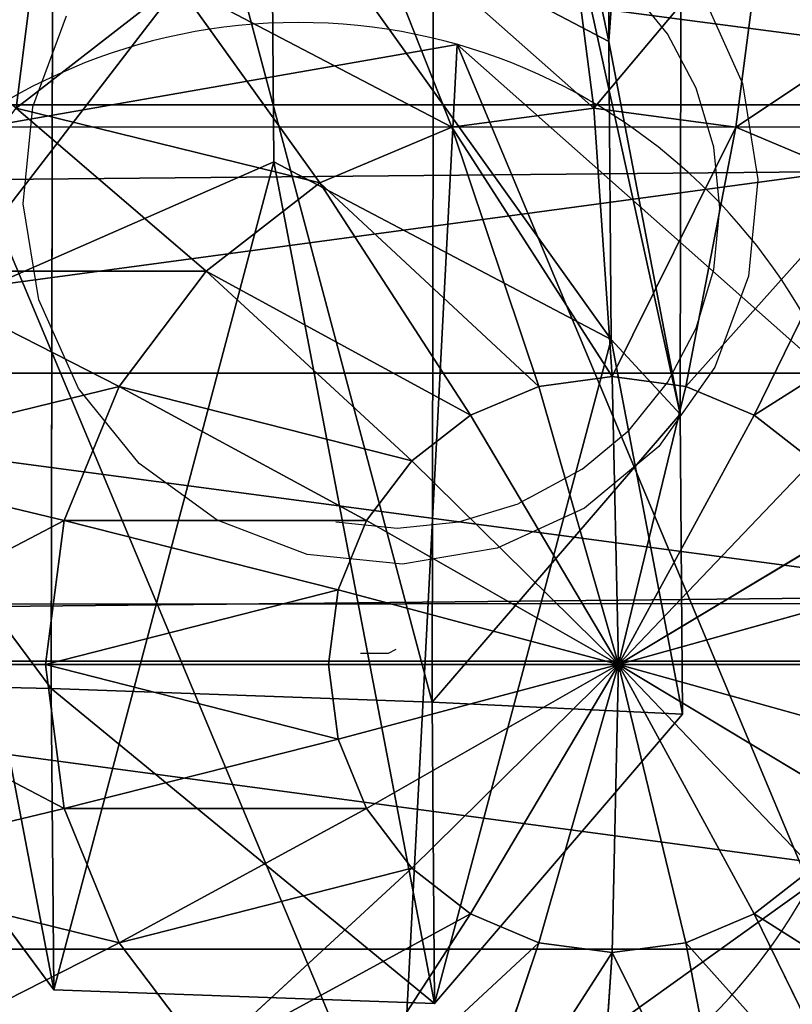
# Model space of a CAD drawing. Units: inches. Extents: x -225 to 620, y -399 to 330.
# Drawn here: x 109 to 110, y 15 to 17 of the extents above; entities that cross this region are included whole.
import ezdxf

# ---------------------------------------------------------------- set-up
doc = ezdxf.new("R2010")
doc.units = ezdxf.units.IN
doc.header["$MEASUREMENT"] = 0
doc.layers.get('0').update_dxf_attribs({"true_color": 0xffffff})

# ---------------------------------------------------------------- blocks, each defined once
blk = doc.blocks.new('Grupa_68')
for p, q in [((0, 2.7831, 29.8279), (179.6193, 2.8944, -0.1047)), ((180.24, 2.0376, 3.6164), (0.6206, 1.9263, 33.549))]:
    blk.add_line(p, q)
at = {"color": 1, "true_color": 0xff0000}
mesh = blk.add_polyface(dxfattribs=at)
corners = [(179.8341, 3.9634, 1.1882), (0, 2.7831, 29.8279), (179.6193, 2.8944, -0.1047), (0.2148, 3.8521, 31.1208)]
mesh.append_faces([[corners[k] for k in face] for face in [(0, 1, 2), (1, 0, 3)]], dxfattribs={"vtx0": -1, "color": 1})
mesh = blk.add_polyface(dxfattribs=at)
corners = [(180.1103, 3.5821, 2.8442), (0.6206, 1.9263, 33.549), (0.491, 3.4708, 32.7768), (180.24, 2.0376, 3.6164)]
mesh.append_faces([[corners[k] for k in face] for face in [(0, 1, 2), (1, 0, 3)]], dxfattribs={"vtx0": -1, "color": 1})
mesh = blk.add_polyface(dxfattribs=at)
corners = [(0.0084, 1.0687, 29.8717), (179.6193, 2.8944, -0.1047), (0, 2.7831, 29.8279), (179.6277, 1.1801, -0.0609)]
mesh.append_faces([[corners[k] for k in face] for face in [(0, 1, 2), (1, 0, 3)]], dxfattribs={"vtx0": -1, "color": 1})
mesh = blk.add_polyface(dxfattribs=at)
corners = [(0.6206, 1.9263, 33.549), (180.1254, 0.493, 2.9233), (0.5061, 0.3816, 32.8558), (180.24, 2.0376, 3.6164)]
mesh.append_faces([[corners[k] for k in face] for face in [(0, 1, 2), (1, 0, 3)]], dxfattribs={"vtx0": -1, "color": 1})
blk = doc.blocks.new('Grupa_93')
for p, q in [((1.4149, 4.2555, 40.9063), (1.4105, 1.7294, 64.8638)), ((1.5433, 3.5881, 40.8158), (1.5389, 1.0593, 64.7992)), ((0.4122, 3.0969, 40.749), (0.4078, 0.566, 64.752)), ((1.0971, 3.0725, 40.7458), (1.0927, 0.5415, 64.7495)), ((1.4105, 1.7294, 64.8638), (0.8041, 2.0472, 64.8946)), ((0.8041, 2.0472, 64.8946), (0.8084, 1.5126, 71.0226)), ((1.4105, 1.7294, 64.8638), (1.4148, 1.1933, 71.0085)), ((1.5389, 1.0593, 64.7992), (1.4105, 1.7294, 64.8638)), ((0.8084, 1.5126, 71.0226), (0.1807, 1.2376, 71.0109)), ((0.8084, 1.5126, 74.9821), (0.1807, 1.2376, 74.9821)), ((1.4148, 1.1933, 71.0085), (0.8084, 1.5126, 71.0226)), ((0.8084, 1.5126, 71.0226), (0.8084, 1.5126, 74.9821)), ((1.4148, 1.1933, 74.9821), (0.8084, 1.5126, 74.9821)), ((1.4148, 1.1933, 71.0085), (1.4148, 1.1933, 74.9821)), ((1.5433, 0.5201, 70.9792), (1.4148, 1.1933, 71.0085)), ((1.5433, 0.5201, 74.9821), (1.4148, 1.1933, 74.9821)), ((0, 1.1142, 64.8049), (0.4078, 0.566, 64.752)), ((1.0927, 0.5415, 64.7495), (1.5389, 1.0593, 64.7992)), ((1.5389, 1.0593, 64.7992), (1.5433, 0.5201, 70.9792)), ((0.0044, 0.5753, 70.9821), (0.4122, 0.0246, 70.958)), ((0.0044, 0.5753, 74.9821), (0.4122, 0.0246, 74.9821)), ((0.4078, 0.566, 64.752), (0.4122, 0.0246, 70.958)), ((0.4078, 0.566, 64.752), (1.0927, 0.5415, 64.7495)), ((1.0927, 0.5415, 64.7495), (1.0971, 0, 70.9567)), ((1.0971, 0, 70.9567), (1.5433, 0.5201, 70.9792)), ((1.0971, 0, 74.9821), (1.5433, 0.5201, 74.9821)), ((1.5433, 0.5201, 70.9792), (1.5433, 0.5201, 74.9821)), ((0.4122, 0.0246, 70.958), (0.4122, 0.0246, 74.9821)), ((0.4122, 0.0246, 70.958), (1.0971, 0, 70.9567)), ((0.4122, 0.0246, 74.9821), (1.0971, 0, 74.9821)), ((1.0971, 0, 70.9567), (1.0971, 0, 74.9821))]:
    blk.add_line(p, q)
at = {"color": 134, "true_color": 0x009999}
mesh = blk.add_polyface(dxfattribs=at)
corners = [(1.4105, 1.7294, 64.8638), (0.8085, 4.5721, 40.9492), (1.4149, 4.2555, 40.9063), (0.8041, 2.0472, 64.8946)]
mesh.append_faces([[corners[k] for k in face] for face in [(0, 1, 2), (1, 0, 3)]], dxfattribs={"vtx0": -1, "color": 134})
mesh = blk.add_polyface(dxfattribs=at)
corners = [(1.4105, 1.7294, 64.8638), (1.5433, 3.5881, 40.8158), (1.5389, 1.0593, 64.7992), (1.4149, 4.2555, 40.9063)]
mesh.append_faces([[corners[k] for k in face] for face in [(0, 1, 2), (1, 0, 3)]], dxfattribs={"vtx0": -1, "color": 134})
mesh = blk.add_polyface(dxfattribs=at)
corners = [(0.4122, 3.0969, 40.749), (0, 1.1142, 64.8049), (0.4078, 0.566, 64.752), (0.0044, 3.6429, 40.8231)]
mesh.append_faces([[corners[k] for k in face] for face in [(0, 1, 2), (1, 0, 3)]], dxfattribs={"vtx0": -1, "color": 134})
mesh = blk.add_polyface(dxfattribs=at)
corners = [(1.5389, 1.0593, 64.7992), (1.0971, 3.0725, 40.7458), (1.0927, 0.5415, 64.7495), (1.5433, 3.5881, 40.8158)]
mesh.append_faces([[corners[k] for k in face] for face in [(0, 1, 2), (1, 0, 3)]], dxfattribs={"vtx0": -1, "color": 134})
mesh = blk.add_polyface(dxfattribs=at)
corners = [(0.4122, 3.0969, 40.749), (1.0927, 0.5415, 64.7495), (1.0971, 3.0725, 40.7458), (0.4078, 0.566, 64.752)]
mesh.append_faces([[corners[k] for k in face] for face in [(0, 1, 2), (1, 0, 3)]], dxfattribs={"vtx0": -1, "color": 134})
mesh = blk.add_polyface(dxfattribs=at)
corners = [(0.8041, 2.0472, 64.8946), (0.1807, 1.2376, 71.0109), (0.1764, 1.7735, 64.8684), (0.8084, 1.5126, 71.0226)]
mesh.append_faces([[corners[k] for k in face] for face in [(0, 1, 2), (1, 0, 3)]], dxfattribs={"vtx0": -1, "color": 134})
mesh = blk.add_polyface(dxfattribs=at)
corners = [(1.4148, 1.1933, 71.0085), (0.8041, 2.0472, 64.8946), (1.4105, 1.7294, 64.8638), (0.8084, 1.5126, 71.0226)]
mesh.append_faces([[corners[k] for k in face] for face in [(0, 1, 2), (1, 0, 3)]], dxfattribs={"vtx0": -1, "color": 134})
mesh = blk.add_polyface(dxfattribs=at)
corners = [(1.4148, 1.1933, 71.0085), (1.5389, 1.0593, 64.7992), (1.5433, 0.5201, 70.9792), (1.4105, 1.7294, 64.8638)]
mesh.append_faces([[corners[k] for k in face] for face in [(0, 1, 2), (1, 0, 3)]], dxfattribs={"vtx0": -1, "color": 134})
mesh = blk.add_polyface(dxfattribs=at)
corners = [(0.1807, 1.2376, 74.9821), (0.4122, 0.0246, 74.9821), (0.0044, 0.5753, 74.9821), (0.8084, 1.5126, 74.9821), (1.0971, 0, 74.9821), (1.4148, 1.1933, 74.9821), (1.5433, 0.5201, 74.9821)]
mesh.append_faces([[corners[k] for k in face] for face in [(0, 1, 2), (4, 5, 6)]], dxfattribs={"vtx0": -1, "color": 134})
mesh.append_faces([[corners[k] for k in face] for face in [(1, 3, 4)]], dxfattribs={"vtx0": -1, "vtx1": -1, "color": 134})
mesh.append_faces([[corners[k] for k in face] for face in [(1, 0, 3), (4, 3, 5)]], dxfattribs={"vtx0": -1, "vtx2": -1, "color": 134})
mesh = blk.add_polyface(dxfattribs=at)
corners = [(0.8084, 1.5126, 71.0226), (0.1807, 1.2376, 74.9821), (0.1807, 1.2376, 71.0109), (0.8084, 1.5126, 74.9821)]
mesh.append_faces([[corners[k] for k in face] for face in [(0, 1, 2), (1, 0, 3)]], dxfattribs={"vtx0": -1, "color": 134})
mesh = blk.add_polyface(dxfattribs=at)
corners = [(1.4148, 1.1933, 74.9821), (0.8084, 1.5126, 71.0226), (1.4148, 1.1933, 71.0085), (0.8084, 1.5126, 74.9821)]
mesh.append_faces([[corners[k] for k in face] for face in [(0, 1, 2), (1, 0, 3)]], dxfattribs={"vtx0": -1, "color": 134})
mesh = blk.add_polyface(dxfattribs=at)
corners = [(1.4148, 1.1933, 74.9821), (1.5433, 0.5201, 70.9792), (1.5433, 0.5201, 74.9821), (1.4148, 1.1933, 71.0085)]
mesh.append_faces([[corners[k] for k in face] for face in [(0, 1, 2), (1, 0, 3)]], dxfattribs={"vtx0": -1, "color": 134})
mesh = blk.add_polyface(dxfattribs=at)
corners = [(0.4078, 0.566, 64.752), (0.0044, 0.5753, 70.9821), (0.4122, 0.0246, 70.958), (0, 1.1142, 64.8049)]
mesh.append_faces([[corners[k] for k in face] for face in [(0, 1, 2), (1, 0, 3)]], dxfattribs={"vtx0": -1, "color": 134})
mesh = blk.add_polyface(dxfattribs=at)
corners = [(1.5433, 0.5201, 70.9792), (1.0927, 0.5415, 64.7495), (1.0971, 0, 70.9567), (1.5389, 1.0593, 64.7992)]
mesh.append_faces([[corners[k] for k in face] for face in [(0, 1, 2), (1, 0, 3)]], dxfattribs={"vtx0": -1, "color": 134})
mesh = blk.add_polyface(dxfattribs=at)
corners = [(0.0044, 0.5753, 70.9821), (0.4122, 0.0246, 74.9821), (0.4122, 0.0246, 70.958), (0.0044, 0.5753, 74.9821)]
mesh.append_faces([[corners[k] for k in face] for face in [(0, 1, 2), (1, 0, 3)]], dxfattribs={"vtx0": -1, "color": 134})
mesh = blk.add_polyface(dxfattribs=at)
corners = [(0.4078, 0.566, 64.752), (1.0971, 0, 70.9567), (1.0927, 0.5415, 64.7495), (0.4122, 0.0246, 70.958)]
mesh.append_faces([[corners[k] for k in face] for face in [(0, 1, 2), (1, 0, 3)]], dxfattribs={"vtx0": -1, "color": 134})
mesh = blk.add_polyface(dxfattribs=at)
corners = [(1.5433, 0.5201, 74.9821), (1.0971, 0, 70.9567), (1.0971, 0, 74.9821), (1.5433, 0.5201, 70.9792)]
mesh.append_faces([[corners[k] for k in face] for face in [(0, 1, 2), (1, 0, 3)]], dxfattribs={"vtx0": -1, "color": 134})
mesh = blk.add_polyface(dxfattribs=at)
corners = [(0.4122, 0.0246, 70.958), (1.0971, 0, 74.9821), (1.0971, 0, 70.9567), (0.4122, 0.0246, 74.9821)]
mesh.append_faces([[corners[k] for k in face] for face in [(0, 1, 2), (1, 0, 3)]], dxfattribs={"vtx0": -1, "color": 134})
blk = doc.blocks.new('Grupa_71')
blk.add_line((1.3328, 2.0412, 4), (1.3328, 2.0412))
at = {"extrusion": (8.56773e-31, 6.1333e-31, -1)}
for centre in [(-1.0468, 1.0327, -4), (-1.0468, 1.0327)]:
    blk.add_circle(centre, 1.0482, dxfattribs=at)
at = {"color": 254, "true_color": 0xe2e2e2}
mesh = blk.add_polyface(dxfattribs=at)
corners = [(0.4367, 1.885, 4), (0.3516, 0.2482, 4), (0, 1.0871, 4), (1.2268, 0, 4), (1.3328, 2.0412, 4), (1.9664, 0.5295, 4), (2.0136, 1.4379, 4)]
mesh.append_faces([[corners[k] for k in face] for face in [(0, 1, 2), (5, 4, 6)]], dxfattribs={"vtx0": -1, "color": 254})
mesh.append_faces([[corners[k] for k in face] for face in [(1, 0, 3), (3, 4, 5)]], dxfattribs={"vtx0": -1, "vtx1": -1, "color": 254})
mesh.append_faces([[corners[k] for k in face] for face in [(3, 0, 4)]], dxfattribs={"vtx0": -1, "vtx2": -1, "color": 254})
mesh = blk.add_polyface(dxfattribs=at)
corners = [(0.3516, 0.2482), (0.4367, 1.885), (0, 1.0871), (1.2268, 0), (1.3328, 2.0412), (1.9664, 0.5295), (2.0136, 1.4379)]
mesh.append_faces([[corners[k] for k in face] for face in [(0, 1, 2), (4, 5, 6)]], dxfattribs={"vtx0": -1, "color": 254})
mesh.append_faces([[corners[k] for k in face] for face in [(1, 3, 4)]], dxfattribs={"vtx0": -1, "vtx1": -1, "color": 254})
mesh.append_faces([[corners[k] for k in face] for face in [(1, 0, 3), (4, 3, 5)]], dxfattribs={"vtx0": -1, "vtx2": -1, "color": 254})
mesh = blk.add_polyface(dxfattribs=at)
corners = [(1.3328, 2.0412, 4), (0.4367, 1.885), (1.3328, 2.0412), (0.4367, 1.885, 4)]
mesh.append_faces([[corners[k] for k in face] for face in [(0, 1, 2), (1, 0, 3)]], dxfattribs={"vtx0": -1, "color": 254})
mesh = blk.add_polyface(dxfattribs=at)
corners = [(2.0136, 1.4379, 4), (1.3328, 2.0412), (2.0136, 1.4379), (1.3328, 2.0412, 4)]
mesh.append_faces([[corners[k] for k in face] for face in [(0, 1, 2), (1, 0, 3)]], dxfattribs={"vtx0": -1, "color": 254})
mesh = blk.add_polyface(dxfattribs=at)
corners = [(1.2268, 0, 4), (1.9664, 0.5295), (1.2268, 0), (1.9664, 0.5295, 4)]
mesh.append_faces([[corners[k] for k in face] for face in [(0, 1, 2), (1, 0, 3)]], dxfattribs={"vtx0": -1, "color": 254})
blk = doc.blocks.new('Grupa_98')
at = {"color": 134, "true_color": 0x009999}
for name, p in [('Grupa_93', (0.2561, 0.3176, 0.3788)), ('Grupa_71', (0.0613, 0, 72.3627))]:
    blk.add_blockref(name, p, dxfattribs=at)
blk = doc.blocks.new('Group_4')
for p, q in [((2, 4.0013, 2.0285), (2, 0.0013, 2.0285)), ((1.4824, 3.9331, 1.9604), (1.4824, 0.0694, 1.9604)), ((2.5176, 3.9331, 1.9604), (2.5176, 0.0694, 1.9604)), ((1, 3.7333, 1.7606), (1, 0.2692, 1.7606)), ((2.0059, 2, 4.306), (2.0059, 2.5176, 4.2378)), ((1.1399, 2.5, 4.038), (1.04, 2.2588, 4.038)), ((1.5576, 2.2588, 4.2378), (1.1399, 2.5, 4.038)), ((2.0059, 2, 4.306), (1.8719, 2.5, 4.2378)), ((2.0059, 2, 4.306), (2.1399, 2.5, 4.2378)), ((2.4542, 2.2588, 4.2378), (2.8719, 2.5, 4.038)), ((2.0059, 2, 4.306), (1.7471, 2.4483, 4.2378)), ((2.0059, 2, 4.306), (2.2647, 2.4483, 4.2378)), ((1.04, 2.2588, 4.038), (0.6399, 2.366, 3.7202)), ((1.6399, 2.366, 4.2378), (1.5576, 2.2588, 4.2378)), ((2.0059, 2, 4.306), (1.6399, 2.366, 4.2378)), ((2.0059, 2, 4.306), (2.3719, 2.366, 4.2378)), ((2.4542, 2.2588, 4.2378), (2.3719, 2.366, 4.2378)), ((1.04, 2.2588, 4.038), (1.0059, 2, 4.038)), ((1.5059, 2.134, 4.2378), (1.04, 2.2588, 4.038)), ((1.5576, 2.2588, 4.2378), (1.5059, 2.134, 4.2378)), ((2.0059, 2, 4.306), (1.5576, 2.2588, 4.2378)), ((2.0059, 2, 4.306), (2.4542, 2.2588, 4.2378)), ((2.5059, 2.134, 4.2378), (2.4542, 2.2588, 4.2378)), ((2.5059, 2.134, 4.2378), (2.9718, 2.2588, 4.038)), ((1.5059, 2.134, 4.2378), (1.4883, 2, 4.2378)), ((2.0059, 2, 4.306), (1.5059, 2.134, 4.2378)), ((2.0059, 2, 4.306), (2.5059, 2.134, 4.2378)), ((2.5235, 2, 4.2378), (2.5059, 2.134, 4.2378)), ((0.5917, 2, 3.7202), (1.0059, 2, 4.038)), ((1.0059, 2, 4.038), (1.04, 1.7412, 4.038)), ((1.0059, 2, 4.038), (1.4883, 2, 4.2378)), ((1.4883, 2, 4.2378), (2.0059, 2, 4.306)), ((1.4883, 2, 4.2378), (1.5059, 1.866, 4.2378)), ((2.0059, 2, 4.306), (1.5059, 1.866, 4.2378)), ((2.0059, 2, 4.306), (1.5576, 1.7412, 4.2378)), ((2.0059, 2, 4.306), (1.6399, 1.634, 4.2378)), ((2.0059, 2, 4.306), (1.7471, 1.5517, 4.2378)), ((2.0059, 2, 4.306), (1.8719, 1.5, 4.2378)), ((2.0059, 2, 4.306), (2.1399, 1.5, 4.2378)), ((2.0059, 2, 4.306), (2.2647, 1.5517, 4.2378)), ((2.0059, 2, 4.306), (2.0059, 1.4824, 4.2378)), ((2.0059, 2, 4.306), (2.5235, 2, 4.2378)), ((2.0059, 2, 4.306), (2.3719, 1.634, 4.2378)), ((2.0059, 2, 4.306), (2.5059, 1.866, 4.2378)), ((2.0059, 2, 4.306), (2.4542, 1.7412, 4.2378)), ((2.5059, 1.866, 4.2378), (2.5235, 2, 4.2378)), ((2.5235, 2, 4.2378), (3.0059, 2, 4.038)), ((1.5059, 1.866, 4.2378), (1.04, 1.7412, 4.038)), ((1.5059, 1.866, 4.2378), (1.5576, 1.7412, 4.2378)), ((2.4542, 1.7412, 4.2378), (2.5059, 1.866, 4.2378)), ((2.5059, 1.866, 4.2378), (2.9718, 1.7412, 4.038)), ((1.04, 1.7412, 4.038), (0.6399, 1.634, 3.7202)), ((1.04, 1.7412, 4.038), (1.1399, 1.5, 4.038)), ((1.5576, 1.7412, 4.2378), (1.1399, 1.5, 4.038)), ((1.5576, 1.7412, 4.2378), (1.6399, 1.634, 4.2378)), ((2.3719, 1.634, 4.2378), (2.4542, 1.7412, 4.2378)), ((2.4542, 1.7412, 4.2378), (2.8719, 1.5, 4.038)), ((1.6399, 1.634, 4.2378), (1.2988, 1.2929, 4.038)), ((1.6399, 1.634, 4.2378), (1.7471, 1.5517, 4.2378)), ((2.2647, 1.5517, 4.2378), (2.3719, 1.634, 4.2378)), ((2.3719, 1.634, 4.2378), (2.713, 1.2929, 4.038)), ((1.7471, 1.5517, 4.2378), (1.5059, 1.134, 4.038)), ((1.7471, 1.5517, 4.2378), (1.8719, 1.5, 4.2378)), ((2.1399, 1.5, 4.2378), (2.2647, 1.5517, 4.2378)), ((2.2647, 1.5517, 4.2378), (2.5059, 1.134, 4.038)), ((1.1399, 1.5, 4.038), (0.7812, 1.2929, 3.7202)), ((1.1399, 1.5, 4.038), (1.2988, 1.2929, 4.038)), ((1.8719, 1.5, 4.2378), (1.7471, 1.0341, 4.038)), ((1.8719, 1.5, 4.2378), (2.0059, 1.4824, 4.2378)), ((2.0059, 1.4824, 4.2378), (2.1399, 1.5, 4.2378)), ((2.1399, 1.5, 4.2378), (2.2647, 1.0341, 4.038)), ((2.0059, 1.4824, 4.2378), (2.0059, 1, 4.038)), ((1.0059, 1, 3.7202), (0.7812, 1.2929, 3.7202)), ((1.2988, 1.2929, 4.038), (1.0059, 1, 3.7202)), ((1.2988, 1.2929, 4.038), (1.5059, 1.134, 4.038)), ((2.5059, 1.134, 4.038), (2.713, 1.2929, 4.038)), ((1.5059, 1.134, 4.038), (1.2988, 0.7753, 3.7202)), ((1.5059, 1.134, 4.038), (1.7471, 1.0341, 4.038)), ((2.2647, 1.0341, 4.038), (2.5059, 1.134, 4.038)), ((2.5059, 1.134, 4.038), (2.713, 0.7753, 3.7202)), ((1.7471, 1.0341, 4.038), (1.6399, 0.634, 3.7202)), ((1.7471, 1.0341, 4.038), (2.0059, 1, 4.038)), ((2.0059, 1, 4.038), (2.2647, 1.0341, 4.038)), ((2.2647, 1.0341, 4.038), (2.3719, 0.634, 3.7202)), ((2.0059, 1, 4.038), (2.0059, 0.5858, 3.7202))]:
    blk.add_line(p, q)
at = {"color": 18, "true_color": 0x000000}
mesh = blk.add_polyface(dxfattribs=at)
corners = [(2, 4.0013, 2.0285), (1.4824, 0.0694, 1.9604), (1.4824, 3.9331, 1.9604), (2, 0.0013, 2.0285)]
mesh.append_faces([[corners[k] for k in face] for face in [(0, 1, 2), (1, 0, 3)]], dxfattribs={"vtx0": -1, "color": 18})
mesh = blk.add_polyface(dxfattribs=at)
corners = [(2.5176, 3.9331, 1.9604), (2, 0.0013, 2.0285), (2, 4.0013, 2.0285), (2.5176, 0.0694, 1.9604)]
mesh.append_faces([[corners[k] for k in face] for face in [(0, 1, 2), (1, 0, 3)]], dxfattribs={"vtx0": -1, "color": 18})
mesh = blk.add_polyface(dxfattribs=at)
corners = [(0.0681, 1.4836, 2.305), (0.0059, 2, 2.306), (0, 2.0013, 2.305), (0.0741, 1.4824, 2.306), (0.2679, 1.0013, 2.305), (0.2739, 1, 2.306), (0.5858, 0.587, 2.305), (0.5917, 0.5858, 2.306), (1, 0.2692, 2.305), (1.0059, 0.269, 2.306), (0.0681, 2.5189, 2.305), (0.0741, 2.5176, 2.306), (0.2679, 3.0013, 2.305), (0.2739, 3, 2.306), (0.5858, 3.4155, 2.305), (0.5917, 3.4142, 2.306), (1, 3.7333, 2.305), (1.0059, 3.7321, 2.306), (1.4824, 3.9331, 2.305), (1.4883, 3.9319, 2.306)]
mesh.append_faces([[corners[k] for k in face] for face in [(7, 8, 9), (18, 17, 19)]], dxfattribs={"vtx0": -1, "color": 18})
mesh.append_faces([[corners[k] for k in face] for face in [(0, 1, 2), (1, 0, 3), (3, 4, 5), (5, 6, 7), (10, 11, 12), (12, 13, 14), (14, 15, 16), (16, 17, 18)]], dxfattribs={"vtx0": -1, "vtx1": -1, "color": 18})
mesh.append_faces([[corners[k] for k in face] for face in [(3, 0, 4), (5, 4, 6), (7, 6, 8), (1, 10, 2), (10, 1, 11), (12, 11, 13), (14, 13, 15), (16, 15, 17)]], dxfattribs={"vtx0": -1, "vtx2": -1, "color": 18})
mesh = blk.add_polyface(dxfattribs=at)
corners = [(1, 3.7333, 1.7606), (1.4824, 0.0694, 1.9604), (1, 0.2692, 1.7606), (1.4824, 3.9331, 1.9604)]
mesh.append_faces([[corners[k] for k in face] for face in [(0, 1, 2), (1, 0, 3)]], dxfattribs={"vtx0": -1, "color": 18})
mesh = blk.add_polyface(dxfattribs=at)
corners = [(3, 3.7333, 1.7606), (2.5176, 0.0694, 1.9604), (2.5176, 3.9331, 1.9604), (3, 0.2692, 1.7606)]
mesh.append_faces([[corners[k] for k in face] for face in [(0, 1, 2), (1, 0, 3)]], dxfattribs={"vtx0": -1, "color": 18})
mesh = blk.add_polyface(dxfattribs=at)
corners = [(1, 3.7333, 1.7606), (0.5858, 0.587, 1.4427), (0.5858, 3.4155, 1.4427), (1, 0.2692, 1.7606)]
mesh.append_faces([[corners[k] for k in face] for face in [(0, 1, 2), (1, 0, 3)]], dxfattribs={"vtx0": -1, "color": 18})
mesh = blk.add_polyface(dxfattribs=at)
corners = [(0.7812, 2.7071, 3.7202), (1.04, 2.2588, 4.038), (0.6399, 2.366, 3.7202), (1.1399, 2.5, 4.038)]
mesh.append_faces([[corners[k] for k in face] for face in [(0, 1, 2), (1, 0, 3)]], dxfattribs={"vtx0": -1, "color": 18})
mesh = blk.add_polyface(dxfattribs=at)
corners = [(1.2988, 2.7071, 4.038), (1.5576, 2.2588, 4.2378), (1.1399, 2.5, 4.038), (1.6399, 2.366, 4.2378)]
mesh.append_faces([[corners[k] for k in face] for face in [(0, 1, 2), (1, 0, 3)]], dxfattribs={"vtx0": -1, "color": 18})
mesh = blk.add_polyface(dxfattribs=at)
corners = [(2.713, 2.7071, 4.038), (2.4542, 2.2588, 4.2378), (2.3719, 2.366, 4.2378), (2.8719, 2.5, 4.038)]
mesh.append_faces([[corners[k] for k in face] for face in [(0, 1, 2), (1, 0, 3)]], dxfattribs={"vtx0": -1, "color": 18})
mesh = blk.add_polyface(dxfattribs=at)
corners = [(2.0059, 2, 4.306), (1.8719, 2.5, 4.2378), (2.0059, 2.5176, 4.2378)]
mesh.append_faces([[corners[k] for k in face] for face in [(0, 1, 2)]], dxfattribs={"color": 18})
mesh = blk.add_polyface(dxfattribs=at)
corners = [(2.1399, 2.5, 4.2378), (2.0059, 2, 4.306), (2.0059, 2.5176, 4.2378)]
mesh.append_faces([[corners[k] for k in face] for face in [(0, 1, 2)]], dxfattribs={"color": 18})
mesh = blk.add_polyface(dxfattribs=at)
corners = [(1.1399, 2.5, 4.038), (1.5059, 2.134, 4.2378), (1.04, 2.2588, 4.038), (1.5576, 2.2588, 4.2378)]
mesh.append_faces([[corners[k] for k in face] for face in [(0, 1, 2), (1, 0, 3)]], dxfattribs={"vtx0": -1, "color": 18})
mesh = blk.add_polyface(dxfattribs=at)
corners = [(2.0059, 2, 4.306), (1.7471, 2.4483, 4.2378), (1.8719, 2.5, 4.2378)]
mesh.append_faces([[corners[k] for k in face] for face in [(0, 1, 2)]], dxfattribs={"color": 18})
mesh = blk.add_polyface(dxfattribs=at)
corners = [(2.2647, 2.4483, 4.2378), (2.0059, 2, 4.306), (2.1399, 2.5, 4.2378)]
mesh.append_faces([[corners[k] for k in face] for face in [(0, 1, 2)]], dxfattribs={"color": 18})
mesh = blk.add_polyface(dxfattribs=at)
corners = [(2.8719, 2.5, 4.038), (2.5059, 2.134, 4.2378), (2.4542, 2.2588, 4.2378), (2.9718, 2.2588, 4.038)]
mesh.append_faces([[corners[k] for k in face] for face in [(0, 1, 2), (1, 0, 3)]], dxfattribs={"vtx0": -1, "color": 18})
mesh = blk.add_polyface(dxfattribs=at)
corners = [(2.0059, 2, 4.306), (1.6399, 2.366, 4.2378), (1.7471, 2.4483, 4.2378)]
mesh.append_faces([[corners[k] for k in face] for face in [(0, 1, 2)]], dxfattribs={"color": 18})
mesh = blk.add_polyface(dxfattribs=at)
corners = [(2.3719, 2.366, 4.2378), (2.0059, 2, 4.306), (2.2647, 2.4483, 4.2378)]
mesh.append_faces([[corners[k] for k in face] for face in [(0, 1, 2)]], dxfattribs={"color": 18})
mesh = blk.add_polyface(dxfattribs=at)
corners = [(0.6399, 2.366, 3.7202), (1.0059, 2, 4.038), (0.5917, 2, 3.7202), (1.04, 2.2588, 4.038)]
mesh.append_faces([[corners[k] for k in face] for face in [(0, 1, 2), (1, 0, 3)]], dxfattribs={"vtx0": -1, "color": 18})
mesh = blk.add_polyface(dxfattribs=at)
corners = [(2.0059, 2, 4.306), (1.5576, 2.2588, 4.2378), (1.6399, 2.366, 4.2378)]
mesh.append_faces([[corners[k] for k in face] for face in [(0, 1, 2)]], dxfattribs={"color": 18})
mesh = blk.add_polyface(dxfattribs=at)
corners = [(2.4542, 2.2588, 4.2378), (2.0059, 2, 4.306), (2.3719, 2.366, 4.2378)]
mesh.append_faces([[corners[k] for k in face] for face in [(0, 1, 2)]], dxfattribs={"color": 18})
mesh = blk.add_polyface(dxfattribs=at)
corners = [(1.04, 2.2588, 4.038), (1.4883, 2, 4.2378), (1.0059, 2, 4.038), (1.5059, 2.134, 4.2378)]
mesh.append_faces([[corners[k] for k in face] for face in [(0, 1, 2), (1, 0, 3)]], dxfattribs={"vtx0": -1, "color": 18})
mesh = blk.add_polyface(dxfattribs=at)
corners = [(2.0059, 2, 4.306), (1.5059, 2.134, 4.2378), (1.5576, 2.2588, 4.2378)]
mesh.append_faces([[corners[k] for k in face] for face in [(0, 1, 2)]], dxfattribs={"color": 18})
mesh = blk.add_polyface(dxfattribs=at)
corners = [(2.5059, 2.134, 4.2378), (2.0059, 2, 4.306), (2.4542, 2.2588, 4.2378)]
mesh.append_faces([[corners[k] for k in face] for face in [(0, 1, 2)]], dxfattribs={"color": 18})
mesh = blk.add_polyface(dxfattribs=at)
corners = [(2.9718, 2.2588, 4.038), (2.5235, 2, 4.2378), (2.5059, 2.134, 4.2378), (3.0059, 2, 4.038)]
mesh.append_faces([[corners[k] for k in face] for face in [(0, 1, 2), (1, 0, 3)]], dxfattribs={"vtx0": -1, "color": 18})
mesh = blk.add_polyface(dxfattribs=at)
corners = [(2.0059, 2, 4.306), (1.4883, 2, 4.2378), (1.5059, 2.134, 4.2378)]
mesh.append_faces([[corners[k] for k in face] for face in [(0, 1, 2)]], dxfattribs={"color": 18})
mesh = blk.add_polyface(dxfattribs=at)
corners = [(2.5235, 2, 4.2378), (2.0059, 2, 4.306), (2.5059, 2.134, 4.2378)]
mesh.append_faces([[corners[k] for k in face] for face in [(0, 1, 2)]], dxfattribs={"color": 18})
mesh = blk.add_polyface(dxfattribs=at)
corners = [(1.0059, 2, 4.038), (0.6399, 1.634, 3.7202), (0.5917, 2, 3.7202), (1.04, 1.7412, 4.038)]
mesh.append_faces([[corners[k] for k in face] for face in [(0, 1, 2), (1, 0, 3)]], dxfattribs={"vtx0": -1, "color": 18})
mesh = blk.add_polyface(dxfattribs=at)
corners = [(1.4883, 2, 4.2378), (1.04, 1.7412, 4.038), (1.0059, 2, 4.038), (1.5059, 1.866, 4.2378)]
mesh.append_faces([[corners[k] for k in face] for face in [(0, 1, 2), (1, 0, 3)]], dxfattribs={"vtx0": -1, "color": 18})
mesh = blk.add_polyface(dxfattribs=at)
corners = [(2.0059, 2, 4.306), (1.5059, 1.866, 4.2378), (1.4883, 2, 4.2378)]
mesh.append_faces([[corners[k] for k in face] for face in [(0, 1, 2)]], dxfattribs={"color": 18})
mesh = blk.add_polyface(dxfattribs=at)
corners = [(2.0059, 2, 4.306), (1.5576, 1.7412, 4.2378), (1.5059, 1.866, 4.2378)]
mesh.append_faces([[corners[k] for k in face] for face in [(0, 1, 2)]], dxfattribs={"color": 18})
mesh = blk.add_polyface(dxfattribs=at)
corners = [(2.0059, 2, 4.306), (1.6399, 1.634, 4.2378), (1.5576, 1.7412, 4.2378)]
mesh.append_faces([[corners[k] for k in face] for face in [(0, 1, 2)]], dxfattribs={"color": 18})
mesh = blk.add_polyface(dxfattribs=at)
corners = [(2.0059, 2, 4.306), (1.7471, 1.5517, 4.2378), (1.6399, 1.634, 4.2378)]
mesh.append_faces([[corners[k] for k in face] for face in [(0, 1, 2)]], dxfattribs={"color": 18})
mesh = blk.add_polyface(dxfattribs=at)
corners = [(2.0059, 2, 4.306), (1.8719, 1.5, 4.2378), (1.7471, 1.5517, 4.2378)]
mesh.append_faces([[corners[k] for k in face] for face in [(0, 1, 2)]], dxfattribs={"color": 18})
mesh = blk.add_polyface(dxfattribs=at)
corners = [(2.0059, 1.4824, 4.2378), (1.8719, 1.5, 4.2378), (2.0059, 2, 4.306)]
mesh.append_faces([[corners[k] for k in face] for face in [(0, 1, 2)]], dxfattribs={"color": 18})
mesh = blk.add_polyface(dxfattribs=at)
corners = [(2.2647, 1.5517, 4.2378), (2.1399, 1.5, 4.2378), (2.0059, 2, 4.306)]
mesh.append_faces([[corners[k] for k in face] for face in [(0, 1, 2)]], dxfattribs={"color": 18})
mesh = blk.add_polyface(dxfattribs=at)
corners = [(2.1399, 1.5, 4.2378), (2.0059, 1.4824, 4.2378), (2.0059, 2, 4.306)]
mesh.append_faces([[corners[k] for k in face] for face in [(0, 1, 2)]], dxfattribs={"color": 18})
mesh = blk.add_polyface(dxfattribs=at)
corners = [(2.3719, 1.634, 4.2378), (2.2647, 1.5517, 4.2378), (2.0059, 2, 4.306)]
mesh.append_faces([[corners[k] for k in face] for face in [(0, 1, 2)]], dxfattribs={"color": 18})
mesh = blk.add_polyface(dxfattribs=at)
corners = [(2.4542, 1.7412, 4.2378), (2.3719, 1.634, 4.2378), (2.0059, 2, 4.306)]
mesh.append_faces([[corners[k] for k in face] for face in [(0, 1, 2)]], dxfattribs={"color": 18})
mesh = blk.add_polyface(dxfattribs=at)
corners = [(2.5059, 1.866, 4.2378), (2.4542, 1.7412, 4.2378), (2.0059, 2, 4.306)]
mesh.append_faces([[corners[k] for k in face] for face in [(0, 1, 2)]], dxfattribs={"color": 18})
mesh = blk.add_polyface(dxfattribs=at)
corners = [(2.5235, 2, 4.2378), (2.5059, 1.866, 4.2378), (2.0059, 2, 4.306)]
mesh.append_faces([[corners[k] for k in face] for face in [(0, 1, 2)]], dxfattribs={"color": 18})
mesh = blk.add_polyface(dxfattribs=at)
corners = [(2.5235, 2, 4.2378), (2.9718, 1.7412, 4.038), (2.5059, 1.866, 4.2378), (3.0059, 2, 4.038)]
mesh.append_faces([[corners[k] for k in face] for face in [(0, 1, 2), (1, 0, 3)]], dxfattribs={"vtx0": -1, "color": 18})
mesh = blk.add_polyface(dxfattribs=at)
corners = [(1.5059, 1.866, 4.2378), (1.1399, 1.5, 4.038), (1.04, 1.7412, 4.038), (1.5576, 1.7412, 4.2378)]
mesh.append_faces([[corners[k] for k in face] for face in [(0, 1, 2), (1, 0, 3)]], dxfattribs={"vtx0": -1, "color": 18})
mesh = blk.add_polyface(dxfattribs=at)
corners = [(2.5059, 1.866, 4.2378), (2.8719, 1.5, 4.038), (2.4542, 1.7412, 4.2378), (2.9718, 1.7412, 4.038)]
mesh.append_faces([[corners[k] for k in face] for face in [(0, 1, 2), (1, 0, 3)]], dxfattribs={"vtx0": -1, "color": 18})
mesh = blk.add_polyface(dxfattribs=at)
corners = [(1.04, 1.7412, 4.038), (0.7812, 1.2929, 3.7202), (0.6399, 1.634, 3.7202), (1.1399, 1.5, 4.038)]
mesh.append_faces([[corners[k] for k in face] for face in [(0, 1, 2), (1, 0, 3)]], dxfattribs={"vtx0": -1, "color": 18})
mesh = blk.add_polyface(dxfattribs=at)
corners = [(1.5576, 1.7412, 4.2378), (1.2988, 1.2929, 4.038), (1.1399, 1.5, 4.038), (1.6399, 1.634, 4.2378)]
mesh.append_faces([[corners[k] for k in face] for face in [(0, 1, 2), (1, 0, 3)]], dxfattribs={"vtx0": -1, "color": 18})
mesh = blk.add_polyface(dxfattribs=at)
corners = [(2.4542, 1.7412, 4.2378), (2.713, 1.2929, 4.038), (2.3719, 1.634, 4.2378), (2.8719, 1.5, 4.038)]
mesh.append_faces([[corners[k] for k in face] for face in [(0, 1, 2), (1, 0, 3)]], dxfattribs={"vtx0": -1, "color": 18})
mesh = blk.add_polyface(dxfattribs=at)
corners = [(1.6399, 1.634, 4.2378), (1.5059, 1.134, 4.038), (1.2988, 1.2929, 4.038), (1.7471, 1.5517, 4.2378)]
mesh.append_faces([[corners[k] for k in face] for face in [(0, 1, 2), (1, 0, 3)]], dxfattribs={"vtx0": -1, "color": 18})
mesh = blk.add_polyface(dxfattribs=at)
corners = [(2.3719, 1.634, 4.2378), (2.5059, 1.134, 4.038), (2.2647, 1.5517, 4.2378), (2.713, 1.2929, 4.038)]
mesh.append_faces([[corners[k] for k in face] for face in [(0, 1, 2), (1, 0, 3)]], dxfattribs={"vtx0": -1, "color": 18})
mesh = blk.add_polyface(dxfattribs=at)
corners = [(1.7471, 1.5517, 4.2378), (1.7471, 1.0341, 4.038), (1.5059, 1.134, 4.038), (1.8719, 1.5, 4.2378)]
mesh.append_faces([[corners[k] for k in face] for face in [(0, 1, 2), (1, 0, 3)]], dxfattribs={"vtx0": -1, "color": 18})
mesh = blk.add_polyface(dxfattribs=at)
corners = [(2.2647, 1.5517, 4.2378), (2.2647, 1.0341, 4.038), (2.1399, 1.5, 4.2378), (2.5059, 1.134, 4.038)]
mesh.append_faces([[corners[k] for k in face] for face in [(0, 1, 2), (1, 0, 3)]], dxfattribs={"vtx0": -1, "color": 18})
mesh = blk.add_polyface(dxfattribs=at)
corners = [(1.1399, 1.5, 4.038), (1.0059, 1, 3.7202), (0.7812, 1.2929, 3.7202), (1.2988, 1.2929, 4.038)]
mesh.append_faces([[corners[k] for k in face] for face in [(0, 1, 2), (1, 0, 3)]], dxfattribs={"vtx0": -1, "color": 18})
mesh = blk.add_polyface(dxfattribs=at)
corners = [(1.8719, 1.5, 4.2378), (2.0059, 1, 4.038), (1.7471, 1.0341, 4.038), (2.0059, 1.4824, 4.2378)]
mesh.append_faces([[corners[k] for k in face] for face in [(0, 1, 2), (1, 0, 3)]], dxfattribs={"vtx0": -1, "color": 18})
mesh = blk.add_polyface(dxfattribs=at)
corners = [(2.1399, 1.5, 4.2378), (2.0059, 1, 4.038), (2.0059, 1.4824, 4.2378), (2.2647, 1.0341, 4.038)]
mesh.append_faces([[corners[k] for k in face] for face in [(0, 1, 2), (1, 0, 3)]], dxfattribs={"vtx0": -1, "color": 18})
mesh = blk.add_polyface(dxfattribs=at)
corners = [(0.5059, 1.134, 3.306), (1.0059, 1, 3.7202), (0.7812, 0.7753, 3.306), (0.7812, 1.2929, 3.7202)]
mesh.append_faces([[corners[k] for k in face] for face in [(0, 1, 2), (1, 0, 3)]], dxfattribs={"vtx0": -1, "color": 18})
mesh = blk.add_polyface(dxfattribs=at)
corners = [(1.2988, 1.2929, 4.038), (1.2988, 0.7753, 3.7202), (1.0059, 1, 3.7202), (1.5059, 1.134, 4.038)]
mesh.append_faces([[corners[k] for k in face] for face in [(0, 1, 2), (1, 0, 3)]], dxfattribs={"vtx0": -1, "color": 18})
mesh = blk.add_polyface(dxfattribs=at)
corners = [(2.713, 1.2929, 4.038), (2.713, 0.7753, 3.7202), (2.5059, 1.134, 4.038), (3.0059, 1, 3.7202)]
mesh.append_faces([[corners[k] for k in face] for face in [(0, 1, 2), (1, 0, 3)]], dxfattribs={"vtx0": -1, "color": 18})
mesh = blk.add_polyface(dxfattribs=at)
corners = [(1.5059, 1.134, 4.038), (1.6399, 0.634, 3.7202), (1.2988, 0.7753, 3.7202), (1.7471, 1.0341, 4.038)]
mesh.append_faces([[corners[k] for k in face] for face in [(0, 1, 2), (1, 0, 3)]], dxfattribs={"vtx0": -1, "color": 18})
mesh = blk.add_polyface(dxfattribs=at)
corners = [(2.5059, 1.134, 4.038), (2.3719, 0.634, 3.7202), (2.2647, 1.0341, 4.038), (2.713, 0.7753, 3.7202)]
mesh.append_faces([[corners[k] for k in face] for face in [(0, 1, 2), (1, 0, 3)]], dxfattribs={"vtx0": -1, "color": 18})
mesh = blk.add_polyface(dxfattribs=at)
corners = [(1.7471, 1.0341, 4.038), (2.0059, 0.5858, 3.7202), (1.6399, 0.634, 3.7202), (2.0059, 1, 4.038)]
mesh.append_faces([[corners[k] for k in face] for face in [(0, 1, 2), (1, 0, 3)]], dxfattribs={"vtx0": -1, "color": 18})
mesh = blk.add_polyface(dxfattribs=at)
corners = [(2.2647, 1.0341, 4.038), (2.0059, 0.5858, 3.7202), (2.0059, 1, 4.038), (2.3719, 0.634, 3.7202)]
mesh.append_faces([[corners[k] for k in face] for face in [(0, 1, 2), (1, 0, 3)]], dxfattribs={"vtx0": -1, "color": 18})
blk = doc.blocks.new('Group_19')
at = {"color": 18, "true_color": 0x000000, "extrusion": (0.166769, 7.03722e-14, 0.985996), "rotation": 180}
blk.add_blockref('Group_4', (4.0248, -92.7509, 38.5744), dxfattribs=at)
blk = doc.blocks.new('Grupa_40')
for name, p in [('Grupa_98', (60.8951, 1.0818, 9.243)), ('Group_19', (-37.9956, -0.0103, 65.2361))]:
    blk.add_blockref(name, p)
blk = doc.blocks.new('Group_137')
blk.add_blockref('Grupa_40', (37.9956, 0.0103, 7.6642))
blk = doc.blocks.new('Grupa_60')
for name, p in [('Group_137', (-0.8528, -0.0091)), ('Grupa_68', (9.2581, 0.1372, 78.4211))]:
    blk.add_blockref(name, p)
blk = doc.blocks.new('205')
for p, q in [((137.3508, 131.2893), (137.2815, 131.3747)), ((137.414, 131.3596), (137.4852, 131.2003)), ((136.2088, 131.1582), (136.2696, 131.3218)), ((137.4023, 131.1918), (137.3508, 131.2893)), ((137.4852, 131.2003), (137.5133, 131.0277)), ((137.434, 131.086), (137.4023, 131.1918)), ((136.1919, 130.9841), (136.2088, 131.1582)), ((137.4447, 130.976), (137.434, 131.086)), ((137.5133, 131.0277), (137.4963, 130.8537)), ((136.22, 130.8116), (136.1919, 130.9841)), ((137.434, 130.866), (137.4447, 130.976)), ((137.4023, 130.7602), (137.434, 130.866)), ((137.4963, 130.8537), (137.4355, 130.69)), ((136.2912, 130.6522), (136.22, 130.8116)), ((137.3508, 130.6627), (137.4023, 130.7602)), ((137.4355, 130.69), (137.335, 130.5479)), ((137.2815, 130.5772), (137.3508, 130.6627)), ((136.4006, 130.517), (136.2912, 130.6522)), ((137.197, 130.5071), (137.2815, 130.5772)), ((137.335, 130.5479), (137.2016, 130.4369)), ((136.5409, 130.4151), (136.4006, 130.517)), ((137.197, 130.5071), (137.1803, 130.4979)), ((137.1007, 130.455), (137.1803, 130.4979)), ((137.1007, 130.455), (137.0821, 130.4448)), ((136.9755, 130.4121), (137.0821, 130.4448)), ((137.2016, 130.4369), (137.0444, 130.3648)), ((136.7024, 130.3535), (136.5409, 130.4151)), ((136.7541, 130.4122), (136.8646, 130.401)), ((136.8646, 130.401), (136.9755, 130.4121)), ((137.0444, 130.3648), (136.8741, 130.3363)), ((136.8741, 130.3363), (136.7024, 130.3535)), ((136.7985, 130.176), (136.8489, 130.176)), ((136.8489, 130.176), (136.8625, 130.1834))]:
    blk.add_line(p, q)

msp = doc.modelspace()

# ---------------------------------------------------------------- block references
for name, p in [('205', (-27.205, -114.6798)), ('Grupa_60', (10.3354, 13.4661, 111.5637))]:
    msp.add_blockref(name, p)

doc.saveas('drawing.dxf')
